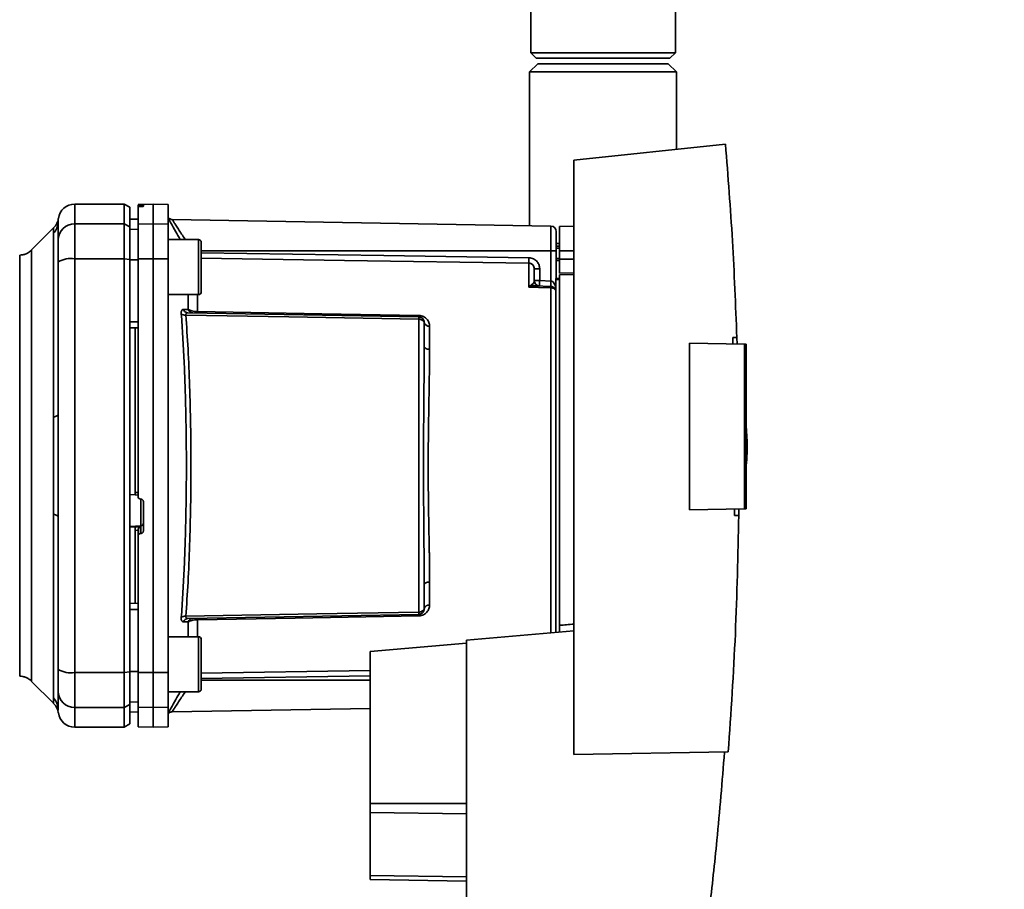
# Paper-space layout 'Blatt1' of a CAD drawing. Units: millimetres. Extents: x 0 to 5940, y 0 to 4200.
# Drawn here: x 3454 to 3633, y 2741 to 2899 of the extents above; entities that cross this region are included whole.
import ezdxf

# ---------------------------------------------------------------- set-up
doc = ezdxf.new("R2010")
doc.units = ezdxf.units.MM
doc.header["$LTSCALE"] = 10
doc.layers.add('1', color=7, linetype='Continuous')
doc.styles.add('SLDTEXTSTYLE0', font='TXT', dxfattribs={"width": 0.605})
doc.dimstyles.new('SLDDIMSTYLE0', dxfattribs={"dimtxt": 35, "dimasz": 25, "dimexe": 0, "dimexo": 0.0625, "dimgap": 8.75, "dimtad": 1, "dimdec": 1, "dimrnd": 1e-09, "dimzin": 4, "dimdsep": 46, "dimtxsty": 'SLDTEXTSTYLE0', "dimsah": 1, "dimcen": 0.09, "dimadec": 0, "dimazin": 1, "dimtfac": 1, "dimtdec": 1, "dimtofl": 0, "dimtmove": 0, "dimatfit": 3, "dimfxl": 1, "dimfrac": 2, "dimtolj": 1, "dimtzin": 12, "dimarcsym": 0})

# ---------------------------------------------------------------- blocks, each defined once
blk = doc.blocks.new('_D_2')
at = {"layer": '1'}
for p, q in [((3623.02, 3651.08), (2847.13, 3651.08)), ((2857.13, 1774.79), (2857.13, 3651.08)), ((3017.13, 1774.79), (2847.13, 1774.79))]:
    blk.add_line(p, q, dxfattribs=at)
for points in [[(2857.13, 3651.08), (2853.13, 3626.08), (2861.13, 3626.08)], [(2857.13, 1774.79), (2861.13, 1799.79), (2853.13, 1799.79)]]:
    blk.add_solid(points, dxfattribs=at)
at = {"layer": '1', "insert": (2812.01, 2620.69), "char_height": 35, "attachment_point": 1, "rotation": 90, "style": 'SLDTEXTSTYLE0'}
blk.add_mtext('ca. 1900', dxfattribs=at)

psp = doc.layouts.new('Blatt1')

# ---------------------------------------------------------------- linework, layer by layer
at = {"color": 7, "linetype": 'Continuous', "lineweight": 35}
for p, q in [((3546.98, 2903.79), (3546.98, 2892.79)), ((3573.28, 2892.79), (3573.28, 2903.79)), ((3546.98, 2892.79), (3547.98, 2891.79)), ((3546.98, 2892.79), (3573.28, 2892.79)), ((3572.28, 2891.79), (3573.28, 2892.79)), ((3572.28, 2891.79), (3547.98, 2891.79)), ((3548.28, 2890.79), (3546.78, 2889.29)), ((3546.78, 2889.29), (3546.78, 2861.37)), ((3573.48, 2889.29), (3546.78, 2889.29)), ((3571.98, 2890.79), (3548.28, 2890.79)), ((3573.48, 2889.29), (3571.98, 2890.79)), ((3573.48, 2875.25), (3573.48, 2889.29)), ((3582.37, 2876.18), (3554.83, 2873.29)), ((3554.83, 2873.29), (3554.83, 2765.29)), ((3473.13, 2865.29), (3464.13, 2865.29)), ((3464.13, 2861.7), (3464.13, 2865.29)), ((3474.13, 2864.71), (3473.13, 2865.29)), ((3473.13, 2861.7), (3473.13, 2865.29)), ((3474.13, 2861.14), (3474.13, 2864.71)), ((3478.38, 2865.29), (3475.63, 2865.24)), ((3475.63, 2865.16), (3475.63, 2864.82)), ((3475.63, 2861.66), (3475.63, 2864.82)), ((3476.1, 2865.15), (3476.15, 2865.15)), ((3476.1, 2864.86), (3476.1, 2865.15)), ((3476.15, 2864.87), (3476.1, 2864.86)), ((3476.15, 2865.15), (3476.15, 2864.87)), ((3476.63, 2865.15), (3476.63, 2864.9)), ((3481.13, 2865.24), (3478.38, 2865.29)), ((3478.38, 2861.7), (3478.38, 2865.29)), ((3481.13, 2861.66), (3481.13, 2865.24)), ((3461.13, 2862.07), (3461.15, 2862.68)), ((3461.13, 2862.18), (3461.13, 2862.33)), ((3475.63, 2862.56), (3474.13, 2862.54)), ((3475.63, 2862.55), (3474.13, 2862.53)), ((3550.65, 2861.3), (3481.84, 2862.5)), ((3460.3, 2860.96), (3456.25, 2856.91)), ((3461.11, 2861.78), (3461.13, 2862.18)), ((3464.13, 2861.7), (3473.13, 2861.7)), ((3464.13, 2855.36), (3464.13, 2861.7)), ((3473.13, 2861.7), (3473.13, 2855.36)), ((3473.13, 2861.7), (3474.13, 2861.14)), ((3474.13, 2855.25), (3474.13, 2861.14)), ((3475.63, 2860.72), (3474.13, 2860.7)), ((3475.63, 2861.66), (3478.38, 2861.7)), ((3475.63, 2855.35), (3475.63, 2861.66)), ((3478.38, 2855.36), (3478.38, 2861.7)), ((3478.38, 2861.7), (3481.13, 2861.66)), ((3481.13, 2861.66), (3481.13, 2855.35)), ((3550.65, 2861.3), (3550.65, 2856.79)), ((3554.83, 2861.28), (3552.23, 2861.24)), ((3552.23, 2856.79), (3552.23, 2861.24)), ((3460.25, 2826.63), (3460.25, 2859.99)), ((3486.63, 2858.85), (3481.13, 2858.85)), ((3456.26, 2778.66), (3456.26, 2856.91)), ((3487.13, 2857.26), (3487.13, 2856.09)), ((3552.23, 2858.16), (3551.63, 2858.15)), ((3552.23, 2857.66), (3551.63, 2857.63)), ((3551.63, 2857.66), (3552.23, 2857.66)), ((3552.23, 2857.27), (3551.63, 2857.26)), ((3473.13, 2855.36), (3464.13, 2855.36)), ((3464.13, 2780.21), (3464.13, 2855.36)), ((3473.13, 2780.21), (3473.13, 2855.36)), ((3474.13, 2855.25), (3473.13, 2855.36)), ((3474.13, 2780.32), (3474.13, 2855.25)), ((3475.63, 2855.17), (3474.13, 2855.17)), ((3478.38, 2855.36), (3475.63, 2855.35)), ((3478.38, 2780.21), (3478.38, 2855.36)), ((3481.13, 2855.35), (3478.38, 2855.36)), ((3481.13, 2780.22), (3481.13, 2855.35)), ((3550.65, 2856.79), (3487.13, 2856.79)), ((3487.13, 2856.09), (3487.13, 2852.68)), ((3550.65, 2856.79), (3550.65, 2851.32)), ((3551.63, 2856.79), (3550.65, 2856.79)), ((3551.63, 2856.79), (3551.63, 2851.79)), ((3551.63, 2855.44), (3552.23, 2855.43)), ((3551.63, 2855.06), (3552.23, 2855.04)), ((3551.63, 2855.06), (3552.23, 2855.04)), ((3552.23, 2856.79), (3552.23, 2855.29)), ((3552.23, 2856.79), (3554.83, 2856.79)), ((3552.23, 2852.74), (3552.23, 2855.29)), ((3554.83, 2855.29), (3552.23, 2855.29)), ((3546.65, 2850.2), (3546.65, 2854.57)), ((3548.61, 2853.54), (3547.63, 2853.54)), ((3548.61, 2853.54), (3548.61, 2851.39)), ((3487.13, 2852.68), (3487.13, 2850.44)), ((3551.53, 2851.79), (3552.23, 2851.79)), ((3551.53, 2851.79), (3551.53, 2851.6)), ((3551.53, 2787.5), (3551.53, 2851.6)), ((3552.23, 2851.6), (3551.53, 2851.6)), ((3552.23, 2852.74), (3554.83, 2852.78)), ((3554.83, 2852.48), (3552.23, 2852.44)), ((3552.23, 2788.78), (3552.23, 2852.44)), ((3546.67, 2850.24), (3547.21, 2850.7)), ((3547.63, 2851.39), (3548.61, 2851.39)), ((3550.66, 2850.32), (3547.76, 2850.42)), ((3548.61, 2851.39), (3550.65, 2851.32)), ((3550.65, 2850.06), (3550.65, 2787.42)), ((3481.13, 2848.85), (3486.63, 2848.85)), ((3484.75, 2846.14), (3484.75, 2848.85)), ((3486.42, 2848.85), (3486.42, 2845.77)), ((3484.71, 2845.54), (3526.65, 2844.8)), ((3526.65, 2844.39), (3526.65, 2791.18)), ((3475.63, 2843.92), (3474.13, 2843.91)), ((3475.63, 2842.79), (3474.13, 2842.81)), ((3475.13, 2842.8), (3475.13, 2812.92)), ((3528.61, 2843.13), (3528.61, 2838.91)), ((3583.69, 2841.07), (3584.44, 2841.08)), ((3584.44, 2841.08), (3584.46, 2839.87)), ((3575.83, 2809.76), (3575.83, 2840.02)), ((3575.83, 2840.02), (3585.83, 2839.84)), ((3585.83, 2809.93), (3585.83, 2839.84)), ((3586.13, 2839.84), (3585.83, 2839.84)), ((3586.13, 2839.84), (3586.13, 2809.93)), ((3586.32, 2822.19), (3586.13, 2825.06)), ((3474.13, 2812.56), (3475.13, 2812.51)), ((3475.1, 2812.48), (3475.63, 2812.45)), ((3475.13, 2812.92), (3475.63, 2812.9)), ((3476.1, 2811.72), (3476.15, 2811.71)), ((3476.15, 2811.75), (3476.15, 2806.86)), ((3476.63, 2811.21), (3476.63, 2805.97)), ((3460.25, 2775.58), (3460.25, 2808.94)), ((3585.83, 2809.93), (3575.83, 2809.76)), ((3584.77, 2808.72), (3584.02, 2808.73)), ((3584.77, 2809.91), (3584.77, 2808.72)), ((3585.83, 2809.93), (3586.13, 2809.93)), ((3476.15, 2806.86), (3474.13, 2806.75)), ((3476.15, 2806.86), (3476.15, 2805.47)), ((3475.13, 2806.69), (3474.13, 2806.64)), ((3476.1, 2806.7), (3475.13, 2806.65)), ((3475.13, 2806.69), (3475.13, 2806.65)), ((3475.63, 2806.06), (3475.13, 2806.03)), ((3475.13, 2806.03), (3475.13, 2792.78)), ((3475.63, 2806.1), (3475.63, 2804.96)), ((3475.63, 2780.22), (3475.63, 2804.96)), ((3476.1, 2805.46), (3476.1, 2806.7)), ((3476.15, 2805.47), (3476.1, 2805.46)), ((3528.61, 2796.66), (3528.61, 2792.44)), ((3475.63, 2792.79), (3474.13, 2792.76)), ((3475.63, 2791.65), (3474.13, 2791.66)), ((3526.65, 2790.77), (3484.71, 2790.04)), ((3484.75, 2789.43), (3483.88, 2789.41)), ((3484.75, 2786.72), (3484.75, 2789.43)), ((3486.42, 2789.8), (3486.42, 2786.72)), ((3554.83, 2787.79), (3535.33, 2786.08)), ((3486.63, 2786.72), (3481.13, 2786.72)), ((3535.33, 2785.56), (3517.83, 2784.03)), ((3535.33, 2786.08), (3535.33, 2739.34)), ((3487.13, 2785.13), (3487.13, 2783.96)), ((3487.13, 2783.96), (3487.13, 2780.55)), ((3517.83, 2784.03), (3517.83, 2756.43)), ((3464.13, 2780.21), (3473.13, 2780.21)), ((3464.13, 2773.87), (3464.13, 2780.21)), ((3473.13, 2780.21), (3474.13, 2780.32)), ((3473.13, 2773.87), (3473.13, 2780.21)), ((3475.63, 2780.4), (3474.13, 2780.41)), ((3474.13, 2774.43), (3474.13, 2780.32)), ((3475.63, 2780.22), (3478.38, 2780.21)), ((3475.63, 2773.92), (3475.63, 2780.22)), ((3478.38, 2780.21), (3481.13, 2780.22)), ((3478.38, 2773.87), (3478.38, 2780.21)), ((3481.13, 2780.22), (3481.13, 2773.92)), ((3487.13, 2780.12), (3517.83, 2780.57)), ((3487.13, 2780.55), (3487.13, 2778.31)), ((3456.25, 2778.66), (3460.31, 2774.61)), ((3487.13, 2779.13), (3517.83, 2779.59)), ((3487.13, 2778.79), (3517.83, 2778.79)), ((3481.13, 2776.72), (3486.63, 2776.72)), ((3475.63, 2774.85), (3474.13, 2774.88)), ((3461.13, 2773.4), (3461.13, 2773.51)), ((3473.13, 2773.87), (3464.13, 2773.87)), ((3464.13, 2770.29), (3464.13, 2773.87)), ((3474.13, 2774.43), (3473.13, 2773.87)), ((3473.13, 2770.29), (3473.13, 2773.87)), ((3474.13, 2770.86), (3474.13, 2774.43)), ((3475.63, 2773.02), (3474.13, 2773.05)), ((3474.13, 2773.04), (3475.63, 2773.01)), ((3478.38, 2773.87), (3475.63, 2773.92)), ((3475.63, 2773.92), (3475.63, 2770.33)), ((3481.13, 2773.92), (3478.38, 2773.87)), ((3478.38, 2770.29), (3478.38, 2773.87)), ((3481.13, 2770.33), (3481.13, 2773.92)), ((3481.83, 2773.07), (3517.83, 2773.7)), ((3464.13, 2770.29), (3473.13, 2770.29)), ((3473.13, 2770.29), (3474.13, 2770.86)), ((3475.63, 2770.33), (3478.38, 2770.29)), ((3478.38, 2770.29), (3481.13, 2770.33)), ((3554.83, 2765.29), (3582.88, 2765.78)), ((3517.83, 2756.43), (3517.83, 2754.76)), ((3517.83, 2756.43), (3535.33, 2756.43)), ((3517.83, 2754.76), (3517.83, 2743.32)), ((3535.33, 2754.55), (3517.83, 2754.76)), ((3517.83, 2743.32), (3517.83, 2742.64)), ((3535.33, 2743.11), (3517.83, 2743.32)), ((3535.33, 2742.33), (3517.83, 2742.64))]:
    psp.add_line(p, q, dxfattribs=at)
at = {"color": 7, "linetype": 'Continuous', "lineweight": 35, "flags": 128}
for points in [[(3486.63, 2848.85), (3486.63, 2848.9), (3486.63, 2849.26), (3486.63, 2849.97), (3486.63, 2850.97), (3486.63, 2852.17), (3486.63, 2853.51), (3486.63, 2854.87), (3486.63, 2856.15), (3486.63, 2857.26), (3486.63, 2858.12), (3486.63, 2858.66), (3486.63, 2858.85)], [(3487.13, 2849.35), (3487.13, 2849.53), (3487.13, 2850.06), (3487.13, 2850.9), (3487.13, 2851.98), (3487.13, 2853.21), (3487.13, 2854.49), (3487.13, 2855.72), (3487.13, 2856.8), (3487.13, 2857.63), (3487.13, 2858.17), (3487.13, 2858.35)], [(3487.13, 2856.44), (3520.32, 2855.95), (3546.65, 2855.55)], [(3546.65, 2854.57), (3513.13, 2855.07), (3487.13, 2855.46)], [(3550.65, 2850.06), (3548.41, 2850.14), (3546.65, 2850.2)], [(3526.65, 2844.39), (3503.02, 2844.81), (3484.33, 2845.14)], [(3486.42, 2845.77), (3509.02, 2845.38), (3526.65, 2845.08)], [(3528.61, 2838.91), (3528.42, 2838.92), (3528.23, 2838.95), (3528.06, 2839.01), (3527.91, 2839.08), (3527.79, 2839.16), (3527.7, 2839.26), (3527.65, 2839.36), (3527.63, 2839.47)], [(3460.25, 2826.63), (3460.45, 2826.68), (3460.62, 2826.73), (3460.77, 2826.78), (3460.9, 2826.83), (3461, 2826.89), (3461.07, 2826.95), (3461.11, 2827.01), (3461.13, 2827.07)], [(3460.25, 2808.94), (3460.45, 2808.89), (3460.62, 2808.84), (3460.77, 2808.79), (3460.9, 2808.74), (3461, 2808.68), (3461.07, 2808.62), (3461.11, 2808.56), (3461.13, 2808.5)], [(3528.61, 2796.66), (3528.42, 2796.65), (3528.23, 2796.62), (3528.06, 2796.57), (3527.91, 2796.49), (3527.79, 2796.41), (3527.7, 2796.31), (3527.65, 2796.21), (3527.63, 2796.1)], [(3484.33, 2790.43), (3508.1, 2790.85), (3526.65, 2791.18)], [(3526.65, 2790.5), (3504.2, 2790.11), (3486.42, 2789.8)], [(3486.63, 2776.72), (3486.63, 2776.77), (3486.63, 2777.14), (3486.63, 2777.85), (3486.63, 2778.84), (3486.63, 2780.05), (3486.63, 2781.38), (3486.63, 2782.74), (3486.63, 2784.02), (3486.63, 2785.14), (3486.63, 2786), (3486.63, 2786.54), (3486.63, 2786.72)], [(3487.13, 2777.22), (3487.13, 2777.41), (3487.13, 2777.94), (3487.13, 2778.78), (3487.13, 2779.85), (3487.13, 2781.08), (3487.13, 2782.36), (3487.13, 2783.59), (3487.13, 2784.67), (3487.13, 2785.51), (3487.13, 2786.04), (3487.13, 2786.22)]]:
    psp.add_lwpolyline(points, dxfattribs=at)
at = {"color": 7, "linetype": 'Continuous', "lineweight": 35}
for centre, radius, start, end in [((3464.13, 2862.29), 3, 90, 172.3872), ((3481.86, 2863.5), 1, 223.0265, 269), ((3458.22, 2862.07), 2.91, 314.2319, 359.89), ((3464.1, 2858.73), 2.97, 89.4841, 179.4747), ((3550.63, 2860.3), 1, 0, 89), ((3486.63, 2858.35), 0.5, 360, 90), ((3463.4, 2850.97), 4.45, 80.655, 120.7423), ((3566.11, 2855.06), 19.47, 178.5446, 181.4554), ((3547.02, 2851.02), 0.86, 246.397, 248.4198), ((3548.63, 2851.39), 1, 180, 268), ((3562.93, 2850.64), 14.34, 177.0022, 180.9975), ((3564.96, 2850.57), 14.34, 177.0022, 180.9975), ((3557.83, 2850.82), 7.19, 176.0129, 183.9871), ((3550.66, 2849.04), 1.02, 31.2247, 90.6508), ((3486.63, 2849.35), 0.5, 270, 0), ((3485.62, 2846.44), 0.92, 199.1319, 267.6772), ((3484.22, 2846.33), 1.19, 232.3422, 274.9748), ((3491.94, 2845.64), 5.52, 178.6104, 181.3896), ((3532.26, 2844.94), 5.61, 178.6078, 181.3922), ((3528.49, 2844), 0.881, 192.8728, 278.0888), ((3476.14, 2807.35), 0.493, 272.2153, 359.2982), ((3528.49, 2791.57), 0.881, 81.9112, 167.1272), ((3532.26, 2790.63), 5.61, 178.6078, 181.3922), ((3484.22, 2789.25), 1.19, 85.0252, 127.6578), ((3484.75, 2789.12), 0.916, 92.4582, 161.8632), ((3485.62, 2789.13), 0.92, 92.3228, 160.8681), ((3491.94, 2789.93), 5.52, 178.6104, 181.3896), ((3486.63, 2786.22), 0.5, 360, 90), ((3463.4, 2784.61), 4.45, 239.2577, 279.345), ((3464.1, 2776.84), 2.97, 180.5253, 270.5159), ((3486.63, 2777.22), 0.5, 270, 0), ((3458.22, 2773.5), 2.91, 0.11, 45.7681), ((3458.18, 2772.49), 3, 7.6201, 45), ((3464.13, 2773.29), 3, 187.597, 270)]:
    psp.add_arc(centre, radius, start, end, dxfattribs=at)
for points, knots in [([(3582.37, 2876.18), (3582.82, 2870.34), (3583.74, 2858.65), (3584.2, 2846.94), (3584.44, 2841.08)], [0, 0, 0, 0, 0.500125, 1, 1, 1, 1]), ([(3476.1, 2865.15), (3476.05, 2865.15), (3475.93, 2865.15), (3475.79, 2865.15), (3475.68, 2865.15), (3475.63, 2865.16), (3475.63, 2865.16), (3475.63, 2865.16)], [0, 0, 0, 0, 0.22025, 0.440458, 0.661779, 0.884872, 1, 1, 1, 1]), ([(3476.1, 2864.86), (3476.05, 2864.86), (3475.94, 2864.86), (3475.79, 2864.85), (3475.69, 2864.84), (3475.63, 2864.83), (3475.63, 2864.83), (3475.63, 2864.82)], [0, 0, 0, 0, 0.218281, 0.436524, 0.655929, 0.878089, 1, 1, 1, 1]), ([(3476.15, 2865.15), (3476.21, 2865.16), (3476.32, 2865.16), (3476.47, 2865.16), (3476.57, 2865.15), (3476.62, 2865.15), (3476.63, 2865.15), (3476.63, 2865.15)], [0, 0, 0, 0, 0.220312, 0.440581, 0.661976, 0.885105, 1, 1, 1, 1]), ([(3476.63, 2864.9), (3476.62, 2864.9), (3476.61, 2864.89), (3476.52, 2864.88), (3476.39, 2864.87), (3476.26, 2864.87), (3476.18, 2864.87), (3476.15, 2864.87)], [0, 0, 0, 0, 0.225668, 0.451403, 0.675272, 0.896057, 1, 1, 1, 1]), ([(3461.15, 2862.68), (3461.08, 2862.36), (3460.94, 2861.72), (3460.52, 2861.21), (3460.3, 2860.96)], [0, 0, 0, 0, 0.499986, 1, 1, 1, 1]), ([(3481.13, 2862.75), (3481.28, 2862.48), (3481.57, 2861.92), (3482.38, 2860.45), (3483.02, 2859.33), (3483.3, 2858.85)], [0, 0, 0, 0, 0.3604542, 0.7225284, 1, 1, 1, 1]), ([(3481.84, 2862.5), (3481.86, 2862.48), (3481.89, 2862.43), (3482.12, 2862.05), (3482.48, 2861.48), (3483.13, 2860.49), (3483.73, 2859.55), (3484.21, 2858.87), (3484.22, 2858.85)], [0, 0, 0, 0, 0.1604854, 0.3251335, 0.4847297, 0.65505, 0.9893795, 1, 1, 1, 1]), ([(3460.25, 2859.99), (3460.25, 2860.16), (3460.26, 2860.54), (3460.29, 2860.89), (3460.3, 2860.94), (3460.3, 2860.96)], [0, 0, 0, 0, 0.297689, 0.676189, 1, 1, 1, 1]), ([(3461.13, 2862.07), (3461.13, 2861.71), (3461.13, 2861.09), (3461.13, 2859.47), (3461.13, 2858.76)], [0, 0, 0, 0, 0.559975, 1, 1, 1, 1]), ([(3461.13, 2854.79), (3461.13, 2855.32), (3461.13, 2856.4), (3461.13, 2857.99), (3461.13, 2858.47), (3461.13, 2858.76)], [0, 0, 0, 0, 0.278154, 0.570521, 1, 1, 1, 1]), ([(3456.26, 2856.91), (3456.11, 2856.79), (3455.82, 2856.52), (3455.29, 2856.25), (3454.72, 2856.07), (3454.33, 2856.05), (3454.14, 2856.04)], [0, 0, 0, 0, 0.247575, 0.5, 0.752425, 1, 1, 1, 1]), ([(3454.14, 2779.54), (3454.14, 2779.6), (3454.14, 2779.73), (3454.14, 2780.74), (3454.14, 2782.34), (3454.14, 2784.57), (3454.14, 2787.35), (3454.14, 2790.66), (3454.14, 2794.43), (3454.14, 2798.61), (3454.14, 2803.11), (3454.14, 2807.86), (3454.14, 2812.78), (3454.14, 2817.79), (3454.14, 2822.79), (3454.14, 2827.71), (3454.14, 2832.47), (3454.14, 2836.97), (3454.14, 2841.14), (3454.14, 2844.91), (3454.14, 2848.22), (3454.14, 2851.01), (3454.14, 2853.23), (3454.14, 2854.83), (3454.14, 2855.85), (3454.14, 2855.97), (3454.14, 2856.04)], [0, 0, 0, 0, 0.041667, 0.083334, 0.125, 0.166667, 0.208334, 0.250001, 0.291668, 0.333334, 0.375001, 0.416668, 0.458335, 0.500002, 0.541668, 0.583335, 0.625002, 0.666669, 0.708336, 0.750002, 0.791669, 0.833336, 0.875003, 0.916669, 0.958336, 1, 1, 1, 1]), ([(3474.13, 2855.17), (3474.13, 2853.07), (3474.13, 2849.34), (3474.13, 2845.57), (3474.13, 2843.91)], [0, 0, 0, 0, 0.559996, 1, 1, 1, 1]), ([(3475.63, 2855.35), (3475.63, 2851.38), (3475.63, 2843.42), (3475.63, 2832.2), (3475.63, 2821.78), (3475.63, 2815.41), (3475.63, 2812.22)], [0, 0, 0, 0, 0.2789256, 0.5589527, 0.7794231, 1, 1, 1, 1]), ([(3546.65, 2855.55), (3546.94, 2855.51), (3547.52, 2855.43), (3548.16, 2854.89), (3548.54, 2854.23), (3548.59, 2853.77), (3548.61, 2853.54)], [0, 0, 0, 0, 0.279499, 0.5590938, 0.7794842, 1, 1, 1, 1]), ([(3461.13, 2827.07), (3461.13, 2832.28), (3461.13, 2841.58), (3461.13, 2850.76), (3461.13, 2854.79)], [0, 0, 0, 0, 0.559986, 1, 1, 1, 1]), ([(3547.63, 2853.54), (3547.61, 2853.67), (3547.59, 2853.93), (3547.4, 2854.22), (3547.2, 2854.39), (3547.02, 2854.49), (3546.84, 2854.55), (3546.71, 2854.56), (3546.65, 2854.57)], [0, 0, 0, 0, 0.253529, 0.504105, 0.631326, 0.756153, 0.878923, 1, 1, 1, 1]), ([(3547.63, 2851.39), (3547.63, 2851.91), (3547.63, 2852.84), (3547.63, 2853.32), (3547.63, 2853.54)], [0, 0, 0, 0, 0.559938, 1, 1, 1, 1]), ([(3546.65, 2850.2), (3546.65, 2850.21), (3546.66, 2850.22), (3546.67, 2850.23), (3546.67, 2850.24)], [0, 0, 0, 0, 0.560003, 1, 1, 1, 1]), ([(3546.7, 2850.23), (3546.69, 2850.22), (3546.68, 2850.21), (3546.66, 2850.2), (3546.65, 2850.2), (3546.65, 2850.2)], [0, 0, 0, 0, 0.501038, 0.938166, 1, 1, 1, 1]), ([(3547.76, 2850.42), (3547.59, 2850.42), (3547.37, 2850.41), (3547.01, 2850.33), (3546.82, 2850.27), (3546.7, 2850.23)], [0, 0, 0, 0, 0.495575, 0.669863, 1, 1, 1, 1]), ([(3547.21, 2850.7), (3547.31, 2850.77), (3547.51, 2850.92), (3547.61, 2851.15), (3547.62, 2851.31), (3547.63, 2851.39)], [0, 0, 0, 0, 0.290827, 0.63693, 1, 1, 1, 1]), ([(3550.66, 2851.32), (3550.66, 2851.32), (3550.65, 2851.32), (3550.65, 2851.32), (3550.65, 2851.32)], [0, 0, 0, 0, 0.559999, 1, 1, 1, 1]), ([(3550.66, 2850.32), (3550.66, 2850.31), (3550.66, 2850.29), (3550.65, 2850.13), (3550.65, 2850.06)], [0, 0, 0, 0, 0.50004, 1, 1, 1, 1]), ([(3550.66, 2851.32), (3550.71, 2851.31), (3550.82, 2851.29), (3551.02, 2851.18), (3551.33, 2850.83), (3551.45, 2850.46), (3551.53, 2850.19)], [0, 0, 0, 0, 0.095276, 0.201226, 0.438203, 1, 1, 1, 1]), ([(3483.49, 2845.38), (3483.49, 2845.5), (3483.49, 2845.74), (3483.56, 2845.99), (3483.7, 2846.14), (3483.82, 2846.16), (3483.88, 2846.17)], [0, 0, 0, 0, 0.249051, 0.49859, 0.748708, 1, 1, 1, 1]), ([(3483.88, 2846.17), (3484.05, 2846.16), (3484.34, 2846.15), (3484.63, 2846.14), (3484.75, 2846.14)], [0, 0, 0, 0, 0.564111, 1, 1, 1, 1]), ([(3483.88, 2846.17), (3483.92, 2846.08), (3484, 2845.9), (3484.2, 2845.7), (3484.45, 2845.56), (3484.63, 2845.54), (3484.71, 2845.54)], [0, 0, 0, 0, 0.244516, 0.5, 0.755484, 1, 1, 1, 1]), ([(3484.75, 2846.14), (3484.85, 2846.09), (3485.02, 2846), (3485.41, 2845.88), (3485.88, 2845.8), (3486.24, 2845.78), (3486.42, 2845.77)], [0, 0, 0, 0, 0.249235, 0.470949, 0.742045, 1, 1, 1, 1]), ([(3483.49, 2790.19), (3483.59, 2791.57), (3483.78, 2794.3), (3484.01, 2798.7), (3484.19, 2803.27), (3484.32, 2808.01), (3484.4, 2812.88), (3484.43, 2817.78), (3484.4, 2822.69), (3484.32, 2827.56), (3484.19, 2832.3), (3484.01, 2836.87), (3483.78, 2841.27), (3483.59, 2844), (3483.49, 2845.38)], [0, 0, 0, 0, 0.085425, 0.168688, 0.25, 0.334017, 0.417269, 0.499972, 0.582666, 0.665919, 0.749945, 0.831272, 0.914553, 1, 1, 1, 1]), ([(3484.71, 2845.54), (3484.65, 2845.53), (3484.53, 2845.53), (3484.4, 2845.45), (3484.32, 2845.33), (3484.32, 2845.2), (3484.33, 2845.14)], [0, 0, 0, 0, 0.275768, 0.531502, 0.769673, 1, 1, 1, 1]), ([(3484.33, 2790.43), (3484.46, 2792.46), (3484.74, 2796.51), (3485.03, 2803.32), (3485.21, 2810.45), (3485.27, 2817.78), (3485.21, 2825.12), (3485.03, 2832.25), (3484.74, 2839.06), (3484.46, 2843.11), (3484.33, 2845.14)], [0, 0, 0, 0, 0.124987, 0.249965, 0.374969, 0.499972, 0.624975, 0.749981, 0.874987, 1, 1, 1, 1]), ([(3526.65, 2845.08), (3526.8, 2845.06), (3527.11, 2845.04), (3527.52, 2844.88), (3527.87, 2844.66), (3528.23, 2844.31), (3528.54, 2843.8), (3528.59, 2843.35), (3528.61, 2843.13)], [0, 0, 0, 0, 0.12367, 0.253174, 0.374159, 0.504042, 0.752317, 1, 1, 1, 1]), ([(3526.65, 2844.8), (3526.65, 2844.8), (3526.65, 2844.79), (3526.65, 2844.7), (3526.65, 2844.57), (3526.65, 2844.45), (3526.65, 2844.39)], [0, 0, 0, 0, 0.2507628, 0.5017414, 0.7505288, 1, 1, 1, 1]), ([(3526.65, 2844.8), (3526.7, 2844.8), (3526.83, 2844.79), (3527.02, 2844.73), (3527.22, 2844.62), (3527.38, 2844.47), (3527.5, 2844.3), (3527.58, 2844.12), (3527.62, 2843.95), (3527.63, 2843.85), (3527.63, 2843.8)], [0, 0, 0, 0, 0.103556, 0.243246, 0.382817, 0.528184, 0.667826, 0.781465, 0.895624, 1, 1, 1, 1]), ([(3527.63, 2843.8), (3527.63, 2843.81), (3527.62, 2843.82), (3527.58, 2843.89), (3527.51, 2843.99), (3527.4, 2844.09), (3527.24, 2844.21), (3527.05, 2844.31), (3526.84, 2844.38), (3526.7, 2844.39), (3526.65, 2844.39)], [0, 0, 0, 0, 0.101926, 0.214198, 0.325969, 0.462422, 0.577471, 0.74729, 0.889688, 1, 1, 1, 1]), ([(3527.63, 2839.47), (3527.63, 2840.3), (3527.63, 2841.79), (3527.63, 2843.19), (3527.63, 2843.8)], [0, 0, 0, 0, 0.559983, 1, 1, 1, 1]), ([(3583.73, 2839.88), (3583.72, 2840.1), (3583.71, 2840.5), (3583.69, 2840.89), (3583.69, 2841.07)], [0, 0, 0, 0, 0.56, 1, 1, 1, 1]), ([(3527.63, 2839.47), (3527.62, 2837.81), (3527.61, 2834.49), (3527.56, 2829.64), (3527.53, 2825.29), (3527.5, 2821.52), (3527.5, 2817.16), (3527.51, 2812.12), (3527.56, 2806.53), (3527.61, 2801.08), (3527.62, 2797.76), (3527.63, 2796.1)], [0, 0, 0, 0, 0.125449, 0.250501, 0.335867, 0.419062, 0.500034, 0.622298, 0.749499, 0.874551, 1, 1, 1, 1]), ([(3528.61, 2838.91), (3528.61, 2838.36), (3528.6, 2837.1), (3528.57, 2834.89), (3528.53, 2832.1), (3528.48, 2829.18), (3528.43, 2826.4), (3528.4, 2824.03), (3528.37, 2821.81), (3528.36, 2819.74), (3528.35, 2817.64), (3528.36, 2815.34), (3528.38, 2812.7), (3528.42, 2809.78), (3528.46, 2807.13), (3528.5, 2804.96), (3528.53, 2803.46), (3528.55, 2802.36), (3528.57, 2801.38), (3528.58, 2800.43), (3528.59, 2799.39), (3528.6, 2798.42), (3528.61, 2797.52), (3528.61, 2796.94), (3528.61, 2796.66)], [0, 0, 0, 0, 0.0440577, 0.1004093, 0.1690537, 0.2499889, 0.3077298, 0.3615977, 0.4115924, 0.457714, 0.4999626, 0.5522948, 0.6114055, 0.6772927, 0.7499556, 0.7945886, 0.8303071, 0.8571051, 0.874982, 0.9025554, 0.9288468, 0.9538513, 0.9775689, 1, 1, 1, 1]), ([(3460.25, 2808.94), (3460.25, 2809.81), (3460.26, 2811.78), (3460.29, 2814.74), (3460.31, 2817.41), (3460.3, 2819.53), (3460.29, 2821.42), (3460.27, 2823.22), (3460.25, 2825.01), (3460.25, 2826.07), (3460.25, 2826.63)], [0, 0, 0, 0, 0.148835, 0.338072, 0.499967, 0.598236, 0.694832, 0.819278, 0.902621, 1, 1, 1, 1]), ([(3586.13, 2817.79), (3586.19, 2818.53), (3586.3, 2820), (3586.31, 2821.47), (3586.32, 2822.19)], [0, 0, 0, 0, 0.510287, 1, 1, 1, 1]), ([(3475.13, 2812.92), (3475.13, 2812.87), (3475.13, 2812.76), (3475.13, 2812.62), (3475.13, 2812.52), (3475.13, 2812.48), (3475.13, 2812.48), (3475.13, 2812.48)], [0, 0, 0, 0, 0.247639, 0.495295, 0.742616, 0.989586, 1, 1, 1, 1]), ([(3476.1, 2811.72), (3476.05, 2811.73), (3475.93, 2811.74), (3475.79, 2811.84), (3475.68, 2811.97), (3475.63, 2812.11), (3475.63, 2812.19), (3475.63, 2812.22)], [0, 0, 0, 0, 0.22025, 0.440458, 0.661779, 0.884872, 1, 1, 1, 1]), ([(3476.15, 2811.71), (3476.21, 2811.71), (3476.32, 2811.69), (3476.47, 2811.59), (3476.57, 2811.46), (3476.62, 2811.32), (3476.63, 2811.24), (3476.63, 2811.21)], [0, 0, 0, 0, 0.220312, 0.440581, 0.661976, 0.885105, 1, 1, 1, 1]), ([(3584.77, 2808.72), (3584.62, 2801.55), (3584.32, 2787.23), (3583.36, 2772.93), (3582.88, 2765.78)], [0, 0, 0, 0, 0.499886, 1, 1, 1, 1]), ([(3584.02, 2808.73), (3584.02, 2808.95), (3584.03, 2809.34), (3584.03, 2809.73), (3584.03, 2809.9)], [0, 0, 0, 0, 0.56, 1, 1, 1, 1]), ([(3461.13, 2808.5), (3461.13, 2803.29), (3461.13, 2794), (3461.13, 2784.82), (3461.13, 2780.78)], [0, 0, 0, 0, 0.559975, 1, 1, 1, 1]), ([(3475.13, 2806.03), (3475.13, 2806.09), (3475.13, 2806.2), (3475.13, 2806.37), (3475.13, 2806.51), (3475.13, 2806.61), (3475.13, 2806.64), (3475.13, 2806.65)], [0, 0, 0, 0, 0.209045, 0.418098, 0.626922, 0.83545, 1, 1, 1, 1]), ([(3476.1, 2806.7), (3476.06, 2806.68), (3475.95, 2806.64), (3475.81, 2806.54), (3475.72, 2806.41), (3475.67, 2806.31), (3475.63, 2806.2), (3475.63, 2806.13), (3475.63, 2806.1)], [0, 0, 0, 0, 0.2159408, 0.4976111, 0.6469044, 0.7788483, 0.8955399, 1, 1, 1, 1]), ([(3476.1, 2805.46), (3476.05, 2805.46), (3475.94, 2805.44), (3475.79, 2805.35), (3475.69, 2805.22), (3475.63, 2805.08), (3475.63, 2804.99), (3475.63, 2804.96)], [0, 0, 0, 0, 0.2182813, 0.4365239, 0.6559285, 0.8780886, 1, 1, 1, 1]), ([(3476.63, 2805.97), (3476.62, 2805.91), (3476.61, 2805.8), (3476.52, 2805.65), (3476.39, 2805.53), (3476.26, 2805.48), (3476.18, 2805.47), (3476.15, 2805.47)], [0, 0, 0, 0, 0.225668, 0.451403, 0.675272, 0.896057, 1, 1, 1, 1]), ([(3527.63, 2796.1), (3527.63, 2795.27), (3527.63, 2793.79), (3527.63, 2792.39), (3527.63, 2791.77)], [0, 0, 0, 0, 0.559949, 1, 1, 1, 1]), ([(3528.61, 2792.44), (3528.59, 2792.22), (3528.54, 2791.78), (3528.23, 2791.26), (3527.87, 2790.91), (3527.52, 2790.69), (3527.11, 2790.53), (3526.8, 2790.51), (3526.65, 2790.5)], [0, 0, 0, 0, 0.247706, 0.496048, 0.625521, 0.746805, 0.876246, 1, 1, 1, 1]), ([(3474.13, 2791.66), (3474.13, 2789.55), (3474.13, 2785.79), (3474.13, 2782.05), (3474.13, 2780.41)], [0, 0, 0, 0, 0.559996, 1, 1, 1, 1]), ([(3526.65, 2791.18), (3526.7, 2791.18), (3526.83, 2791.19), (3527.02, 2791.25), (3527.22, 2791.35), (3527.38, 2791.47), (3527.5, 2791.58), (3527.58, 2791.68), (3527.62, 2791.75), (3527.63, 2791.76), (3527.63, 2791.77)], [0, 0, 0, 0, 0.103663, 0.243096, 0.388788, 0.528877, 0.669181, 0.782801, 0.89666, 1, 1, 1, 1]), ([(3526.65, 2790.77), (3526.71, 2790.77), (3526.84, 2790.78), (3527.04, 2790.85), (3527.23, 2790.96), (3527.39, 2791.11), (3527.51, 2791.28), (3527.58, 2791.45), (3527.62, 2791.62), (3527.63, 2791.72), (3527.63, 2791.77)], [0, 0, 0, 0, 0.112956, 0.262477, 0.402037, 0.535553, 0.671191, 0.783065, 0.896389, 1, 1, 1, 1]), ([(3526.65, 2790.77), (3526.65, 2790.77), (3526.65, 2790.78), (3526.65, 2790.87), (3526.65, 2791), (3526.65, 2791.12), (3526.65, 2791.18)], [0, 0, 0, 0, 0.249472, 0.498259, 0.749237, 1, 1, 1, 1]), ([(3483.88, 2789.41), (3483.82, 2789.41), (3483.7, 2789.43), (3483.56, 2789.58), (3483.49, 2789.83), (3483.49, 2790.07), (3483.49, 2790.19)], [0, 0, 0, 0, 0.251292, 0.50141, 0.750949, 1, 1, 1, 1]), ([(3484.33, 2790.43), (3484.32, 2790.37), (3484.32, 2790.25), (3484.4, 2790.12), (3484.53, 2790.05), (3484.65, 2790.04), (3484.71, 2790.04)], [0, 0, 0, 0, 0.230327, 0.468498, 0.724232, 1, 1, 1, 1]), ([(3486.42, 2789.8), (3486.24, 2789.79), (3485.88, 2789.78), (3485.41, 2789.69), (3485.02, 2789.57), (3484.85, 2789.48), (3484.75, 2789.43)], [0, 0, 0, 0, 0.257803, 0.528833, 0.750591, 1, 1, 1, 1]), ([(3554.83, 2789), (3554.37, 2788.96), (3553.51, 2788.89), (3552.64, 2788.81), (3552.23, 2788.78)], [0, 0, 0, 0, 0.5261575, 1, 1, 1, 1]), ([(3552.23, 2787.56), (3552.23, 2787.64), (3552.23, 2787.83), (3552.23, 2788.16), (3552.23, 2788.48), (3552.23, 2788.68), (3552.23, 2788.77), (3552.23, 2788.78)], [0, 0, 0, 0, 0.210964, 0.461103, 0.713179, 0.967943, 1, 1, 1, 1]), ([(3461.13, 2776.81), (3461.13, 2776.97), (3461.13, 2777.29), (3461.13, 2778.6), (3461.13, 2779.97), (3461.13, 2780.78)], [0, 0, 0, 0, 0.278154, 0.570521, 1, 1, 1, 1]), ([(3454.14, 2779.54), (3454.33, 2779.53), (3454.72, 2779.5), (3455.29, 2779.32), (3455.82, 2779.05), (3456.11, 2778.79), (3456.26, 2778.66)], [0, 0, 0, 0, 0.247575, 0.5, 0.752425, 1, 1, 1, 1]), ([(3461.13, 2773.51), (3461.13, 2773.86), (3461.13, 2774.49), (3461.13, 2776.1), (3461.13, 2776.81)], [0, 0, 0, 0, 0.559986, 1, 1, 1, 1]), ([(3481.13, 2772.82), (3481.28, 2773.09), (3481.57, 2773.65), (3482.38, 2775.12), (3483.02, 2776.24), (3483.3, 2776.72)], [0, 0, 0, 0, 0.360485, 0.722685, 1, 1, 1, 1]), ([(3481.84, 2773.07), (3481.84, 2773.07), (3481.82, 2773.03), (3481.91, 2773.17), (3482.12, 2773.51), (3482.49, 2774.09), (3483.13, 2775.08), (3483.73, 2776.02), (3484.21, 2776.7), (3484.22, 2776.72)], [0, 0, 0, 0, 0.000169, 0.160688, 0.325252, 0.484877, 0.655151, 0.989295, 1, 1, 1, 1]), ([(3460.3, 2774.61), (3460.3, 2774.62), (3460.3, 2774.64), (3460.29, 2774.77), (3460.27, 2774.98), (3460.25, 2775.26), (3460.25, 2775.47), (3460.25, 2775.58)], [0, 0, 0, 0, 0.196619, 0.390202, 0.640526, 0.805303, 1, 1, 1, 1]), ([(3461.15, 2772.89), (3461.15, 2772.89), (3461.15, 2772.9), (3461.14, 2773.05), (3461.14, 2773.05)], [0, 0, 0, 0, 0.994464, 1, 1, 1, 1]), ([(3481.14, 2772.76), (3481.15, 2772.77), (3481.21, 2772.84), (3481.36, 2772.94), (3481.59, 2773.05), (3481.76, 2773.06), (3481.84, 2773.07)], [0, 0, 0, 0, 0.0509354, 0.3705772, 0.6902239, 1, 1, 1, 1]), ([(3582.19, 2765.76), (3581.76, 2760.42), (3580.99, 2750.88), (3579.92, 2741.37), (3579.45, 2737.18)], [0, 0, 0, 0, 0.559834, 1, 1, 1, 1])]:
    psp.add_open_spline(points, degree=3, knots=knots, dxfattribs=at)
for points in [[(3551.63, 2860.3), (3551.63, 2860.25), (3551.63, 2860.14), (3551.63, 2859.33), (3551.63, 2858.17), (3551.63, 2857.25), (3551.63, 2856.79)], [(3547.21, 2850.7), (3547.29, 2850.62), (3547.45, 2850.47), (3547.66, 2850.44), (3547.76, 2850.42)], [(3550.66, 2850.32), (3550.75, 2850.31), (3550.93, 2850.29), (3551.18, 2850.17), (3551.39, 2849.99), (3551.48, 2849.83), (3551.53, 2849.76)], [(3461.13, 2808.5), (3461.14, 2811.6), (3461.17, 2817.79), (3461.14, 2823.98), (3461.13, 2827.07)]]:
    psp.add_open_spline(points, degree=3, dxfattribs=at)

# ---------------------------------------------------------------- dimensions: what is measured, and where the dimension line sits
at = {"layer": '1'}
dim = psp.add_linear_dim(base=(2857.13, 3651.08), p1=(3027.13, 1774.79), p2=(3633.02, 3651.08), angle=90, dimstyle='SLDDIMSTYLE0', dxfattribs=at)
dim.commit()
dim.dimension.update_dxf_attribs({"geometry": '_D_2', "text_midpoint": (2857.13, 2712.93), "dimtype": 160})

doc.saveas('drawing.dxf')
